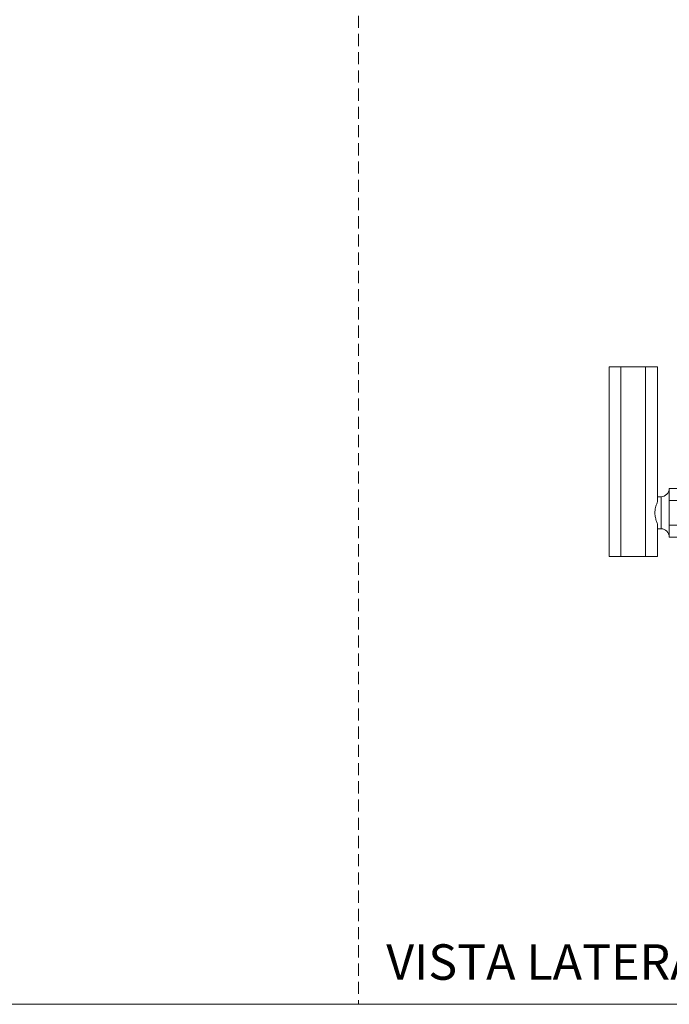
# Model space of a CAD drawing. Units: millimetres. Extents: x 0 to 297, y 0 to 210.
# Drawn here: x 163 to 230, y 0 to 103 of the extents above; entities that cross this region are included whole.
import ezdxf

# ---------------------------------------------------------------- set-up
doc = ezdxf.new("R2010")
doc.units = ezdxf.units.MM
doc.linetypes.add('HIDDEN', pattern=[1.905, 1.27, -0.635])
doc.layers.add('LÍNEAS_GUÍA', color=7, linetype='Continuous')
doc.styles.add('SLDTEXTSTYLE1', font='TXT', dxfattribs={"width": 0.605})

msp = doc.modelspace()

# ---------------------------------------------------------------- linework, layer by layer
at = {"color": 7, "linetype": 'HIDDEN', "lineweight": 18}
msp.add_line((198, 210), (198, 0), dxfattribs=at)
at = {"color": 7, "linetype": 'Continuous', "lineweight": 18}
for p, q in [((224.15, 46.8), (224.15, 66.61)), ((225.4, 66.61), (224.15, 66.61)), ((225.4, 46.8), (225.4, 66.61)), ((227.97, 66.61), (225.4, 66.61)), ((227.97, 46.8), (227.97, 66.61)), ((229.23, 66.61), (227.97, 66.61)), ((229.23, 52.53), (229.23, 66.61)), ((230.44, 53.91), (230.44, 52.65)), ((230.44, 53.91), (242.23, 53.91)), ((229.58, 53.04), (229.23, 53.04)), ((229.58, 49.69), (229.58, 53.04)), ((230.44, 52.65), (230.44, 51.37)), ((230.44, 52.65), (242.23, 52.65)), ((230.44, 51.37), (230.44, 50.09)), ((229.23, 46.8), (229.23, 50.21)), ((229.23, 49.69), (229.58, 49.69)), ((230.44, 50.09), (230.44, 48.83)), ((230.44, 50.09), (242.23, 50.09)), ((230.44, 48.83), (242.23, 48.83)), ((225.4, 46.8), (224.15, 46.8)), ((227.97, 46.8), (225.4, 46.8)), ((229.23, 46.8), (227.97, 46.8))]:
    msp.add_line(p, q, dxfattribs=at)
for centre, start, end in [((229.58, 53.91), 270, 360), ((229.58, 48.83), 0, 90)]:
    msp.add_arc(centre, 0.864, start, end, dxfattribs=at)
msp.add_open_spline([(229.23, 52.53), (229.16, 52.38), (229.07, 52.15), (228.98, 51.78), (228.93, 51.41), (228.96, 50.98), (229.08, 50.54), (229.18, 50.32), (229.23, 50.21)], degree=3, knots=[0, 0, 0, 0, 0.227195, 0.342115, 0.456875, 0.65226, 0.832658, 1, 1, 1, 1], dxfattribs=at)
at = {"layer": 'LÍNEAS_GUÍA', "color": 7, "lineweight": 18}
msp.add_line((0, 0), (297, 0), dxfattribs=at)

# ---------------------------------------------------------------- texts
at = {"color": 7, "linetype": 'Continuous', "lineweight": 0, "insert": (200.89, 6.27), "char_height": 3.7042, "attachment_point": 1, "style": 'SLDTEXTSTYLE1'}
msp.add_mtext('VISTA LATERAL DERECHA', dxfattribs=at)

doc.saveas('drawing.dxf')
